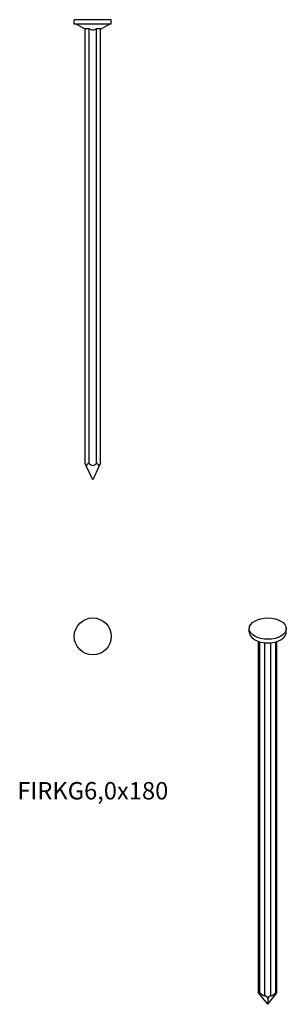
# Model space of a CAD drawing. Units: millimetres. Extents: x -29 to 76, y -385 to 0.
import ezdxf

# ---------------------------------------------------------------- set-up
doc = ezdxf.new("R2010")
doc.units = ezdxf.units.MM
doc.styles.get("Standard").update_dxf_attribs({"font": 'arial.ttf'})

# ---------------------------------------------------------------- blocks, each defined once
blk = doc.blocks.new('FIRKG60x180-Front')
for p, q in [((7.25, 0), (-7.25, 0)), ((-7.25, -1.7), (-7.25, 0)), ((7.25, -1.7), (7.25, 0)), ((7.25, -1.7), (-7.25, -1.7)), ((-3, -3.72), (-6.5, -1.7)), ((-3, -173.57), (-3, -3.54)), ((-1.4, -173.57), (-1.4, -3.54)), ((1.4, -173.57), (1.4, -3.54)), ((3, -3.72), (6.5, -1.7)), ((3, -173.57), (3, -3.54)), ((-2.53, -174.57), (-3, -173.57)), ((0, -180), (-2.53, -174.57)), ((2.53, -174.57), (0, -180)), ((3, -173.57), (2.53, -174.57))]:
    blk.add_line(p, q)
for centre, major_axis, start_param, end_param in [((-1.4, -177), (0, 3.43), 0, 0.785398), ((0, -168.37), (0, -6), 5.759587, 6.806784), ((1.4, -177), (0, 3.43), 5.497787, 6.283185)]:
    blk.add_ellipse(centre, major_axis=major_axis, ratio=0.466308, start_param=start_param, end_param=end_param)
for points, knots in [([(-3, -3.54), (-3, -3.52), (-2.99, -3.5), (-2.95, -3.45), (-2.9, -3.43), (-2.75, -3.39), (-2.64, -3.39), (-2.42, -3.39), (-2.28, -3.39), (-1.98, -3.43), (-1.82, -3.45), (-1.58, -3.5), (-1.49, -3.52), (-1.4, -3.54)], [0.2879744, 0.2879744, 0.2879744, 0.2879744, 0.314127, 0.314127, 0.3616895, 0.3616895, 0.4092519, 0.4092519, 0.4568144, 0.4568144, 0.5043769, 0.5043769, 0.5305295, 0.5305295, 0.5305295, 0.5305295]), ([(-1.4, -3.54), (-1.36, -3.56), (-1.33, -3.58), (-1.11, -3.69), (-0.9, -3.78), (-0.46, -3.9), (-0.22, -3.94), (0.22, -3.94), (0.46, -3.9), (0.9, -3.78), (1.11, -3.69), (1.33, -3.58), (1.36, -3.56), (1.4, -3.54)], [0.1518741, 0.1518741, 0.1518741, 0.1518741, 0.1653101, 0.1653101, 0.2317215, 0.2317215, 0.2981329, 0.2981329, 0.3645444, 0.3645444, 0.4309558, 0.4309558, 0.4443918, 0.4443918, 0.4443918, 0.4443918]), ([(1.4, -3.54), (1.49, -3.52), (1.58, -3.5), (1.82, -3.45), (1.98, -3.43), (2.28, -3.39), (2.42, -3.39), (2.64, -3.39), (2.75, -3.39), (2.9, -3.43), (2.95, -3.45), (2.99, -3.5), (3, -3.52), (3, -3.54)], [0.2879744, 0.2879744, 0.2879744, 0.2879744, 0.314127, 0.314127, 0.3616895, 0.3616895, 0.4092519, 0.4092519, 0.4568144, 0.4568144, 0.5043769, 0.5043769, 0.5305295, 0.5305295, 0.5305295, 0.5305295])]:
    blk.add_open_spline(points, degree=3, knots=knots)
blk = doc.blocks.new('FIRKG60x180-Top')
blk.add_circle((0, 0), 7.25)
blk = doc.blocks.new('FIRKG60x180-ISO')
for p, q in [((-7.25, 72.1), (-7.25, 73.48)), ((7.25, 72.1), (7.25, 73.48)), ((-3.58, -69.05), (-3.58, 68.46)), ((-3.11, -68.88), (-3.11, 68.32)), ((-1.13, -70.03), (-1.13, 67.96)), ((1.13, -70.03), (1.13, 67.96)), ((3.11, -68.88), (3.11, 68.32)), ((3.58, -69.05), (3.58, 68.46)), ((0, -73.48), (-3.58, -69.05)), ((0, -73.48), (3.58, -69.05)), ((0, -71.12), (0, -73.48))]:
    blk.add_line(p, q)
blk.add_ellipse((0, 73.48), major_axis=(7.25, 0), ratio=0.57735)
for centre, major_axis, ratio, start_param, end_param in [((0, 72.1), (-7.25, 0), 0.57735, 0, 3.141593), ((-1.98, -71.03), (1.51, -2.22), 0.234781, 2.687574, 3.472973), ((-3.84, -66.2), (2.65, -3.88), 0.234781, 5.305568, 6.352766), ((3.84, -66.2), (2.65, 3.88), 0.234781, 3.072012, 4.11921), ((1.98, -71.03), (1.51, 2.22), 0.234781, 5.951805, 6.737204), ((0, -72.18), (1.51, -2.22), 0.234781, 1.902176, 2.687574), ((0, -72.18), (1.51, 2.22), 0.234781, 0.454018, 1.239416)]:
    blk.add_ellipse(centre, major_axis=major_axis, ratio=ratio, start_param=start_param, end_param=end_param)

msp = doc.modelspace()

# ---------------------------------------------------------------- block references
for name, p in [('FIRKG60x180-Front', (0, 0)), ('FIRKG60x180-Top', (0, -241.25)), ('FIRKG60x180-ISO', (68.5, -311.67))]:
    msp.add_blockref(name, p)

# ---------------------------------------------------------------- texts
at = {"insert": (0, -302.5), "char_height": 6.8056, "attachment_point": 5}
msp.add_mtext('FIRKG6,0x180', dxfattribs=at)

doc.saveas('drawing.dxf')
